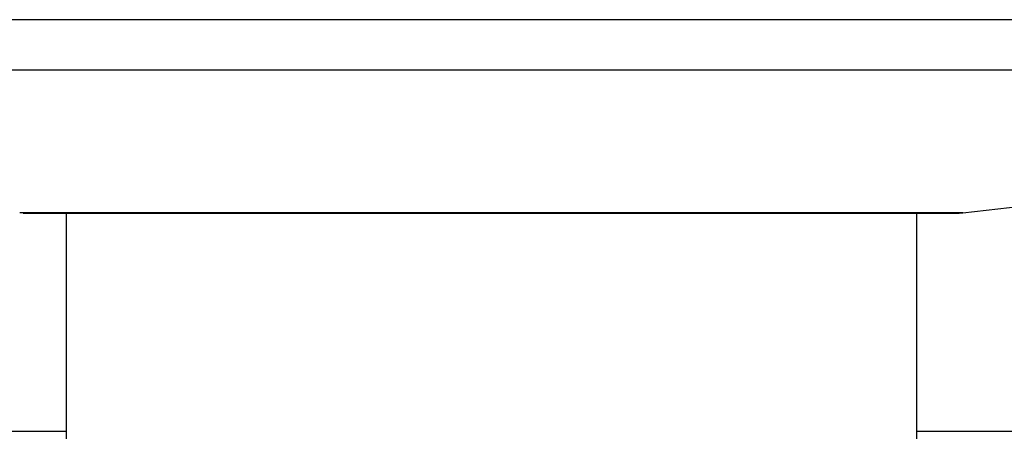
# Model space of a CAD drawing. Units: inches. Extents: x 0 to 11, y 0 to 8.5.
# Drawn here: x 4.2 to 4.5, y 4.7 to 4.8 of the extents above; entities that cross this region are included whole.
import ezdxf

# ---------------------------------------------------------------- set-up
doc = ezdxf.new("R2010")
doc.units = ezdxf.units.IN
doc.header["$LTSCALE"] = 0.605
doc.header["$MEASUREMENT"] = 0
doc.layers.add('ALL_ASSEMBLY_MEMBERS', color=7, linetype='CONTINUOUS')

msp = doc.modelspace()

# ---------------------------------------------------------------- linework, layer by layer
at = {"layer": 'ALL_ASSEMBLY_MEMBERS', "color": 9, "linetype": 'CONTINUOUS'}
for p, q in [((4.6250833185, 4.7862245323), (4.0300833185, 4.7862245323)), ((4.6159321216, 4.774181463), (4.0392345154, 4.774181463)), ((4.4402249611, 4.7401005207), (4.2149416759, 4.7401005207))]:
    msp.add_line(p, q, dxfattribs=at)
at = {"layer": 'ALL_ASSEMBLY_MEMBERS', "color": 7, "linetype": 'CONTINUOUS'}
for p, q in [((4.2157795767, 4.7400535686), (4.2149416759, 4.7401005207)), ((4.2157795767, 4.7400535686), (4.4393870603, 4.7400535686)), ((4.2260208185, 4.7400535686), (4.2260208185, 3.7155829103)), ((4.4291458185, 4.7400535686), (4.4291457571, 3.7155039466)), ((4.4393870603, 4.7400535686), (4.4402249611, 4.7401005207)), ((4.1400833185, 4.6880178441), (4.2260208185, 4.6880178441)), ((4.4291458185, 4.6880178441), (4.5150833185, 4.6880178441))]:
    msp.add_line(p, q, dxfattribs=at)
msp.add_arc((4.3145398404, 5.8580576981), 1.125, 276.4144817261, 285.5395954904, dxfattribs=at)

doc.saveas('drawing.dxf')
